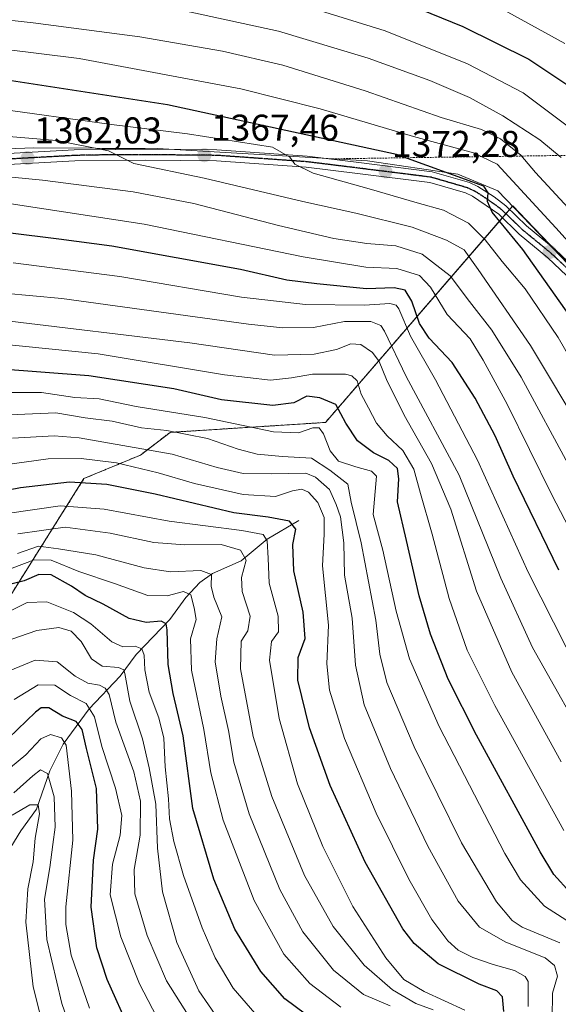
# Model space of a CAD drawing. Units: metres. Extents: x 637453 to 640902, y 4764514 to 4766896.
# Drawn here: x 638480 to 638625, y 4765043 to 4765308 of the extents above; entities that cross this region are included whole.
import ezdxf
from ezdxf.enums import TextEntityAlignment as Align

# ---------------------------------------------------------------- set-up
doc = ezdxf.new("R2010")
doc.units = ezdxf.units.M
doc.header["$MEASUREMENT"] = 0
for name, pattern in [('TRAZO_Y_PUNTO', [1, 0.5, -0.25, 0, -0.25]), ('TRAZOS', [0.75, 0.5, -0.25]), ('TRAZOS2', [0.375, 0.25, -0.125])]:
    doc.linetypes.add(name, pattern=pattern)
for name, color, linetype, lineweight in [('Alambrada', 19, 'TRAZOS', 0), ('Arbolado forestal', 92, 'TRAZOS', 0), ('Arbolado forestal CxS', 92, 'Continuous', 0), ('Carretera de calzada única', 19, 'Continuous', 13), ('Carretera de calzada única Cxs', 19, 'Continuous', 13), ('Carretera de calzada única eje', 19, 'TRAZO_Y_PUNTO', 0), ('Carátula', 7, 'Continuous', 5), ('Corriente natural lineal', 142, 'Continuous', 13), ('Curva de nivel maestra', 36, 'Continuous', 30), ('Curva de nivel normal', 36, 'Continuous', 0), ('Municipio', 9, 'Continuous', 13), ('Municipio CxS', 142, 'Continuous', 0), ('Pastizal CxS', 92, 'Continuous', 0), ('Punto de cota en terreno', 7, 'Continuous', 0), ('Ruta', 19, 'TRAZOS2', 30), ('Rótulo de punto de cota en terreno', 19, 'Continuous', 0)]:
    doc.layers.add(name, color=color, linetype=linetype, lineweight=lineweight)
doc.styles.add('Arial', font='txt', dxfattribs={"height": 0.2})

# ---------------------------------------------------------------- blocks, each defined once
blk = doc.blocks.new('*U150')
at = {"layer": 'Arbolado forestal CxS', "color": 92, "linetype": 'Continuous', "lineweight": 0}
blk.add_polyline3d([(638196.73, 4765062.8, 1260.84), (638222.88, 4765084.64, 1261.76), (638260.81, 4765101, 1260.25), (638307.64, 4765110.15, 1256.75), (638367.52, 4765121.33, 1262.45), (638416.11, 4765118.29, 1259.62), (638435.57, 4765134.17, 1270.9), (638473.15, 4765146.17, 1268.83), (638497.12, 4765184.33, 1300.08), (638512.35, 4765190.68, 1307.68), (638520.32, 4765196.79, 1314.58), (638562.16, 4765199.46, 1321.02), (638612.6, 4765257.86, 1376.4), (638619.77, 4765250.32, 1377.16), (638650.98, 4765217.68, 1381.41)], dxfattribs=at)
blk = doc.blocks.new('*U159')
at = {"layer": 'Curva de nivel normal', "color": 36, "linetype": 'Continuous', "lineweight": 0}
blk.add_polyline3d([(638533.22, 4765038.72, 1265), (638528.04, 4765046.34, 1265), (638522.09, 4765059.29, 1265), (638518.29, 4765073.01, 1265), (638516.94, 4765084.72, 1265), (638516.49, 4765096.6, 1265), (638514.68, 4765106.41, 1265), (638512.92, 4765114.22, 1265), (638509.47, 4765124.4, 1265), (638508.1, 4765131.77, 1265), (638507.82, 4765132.82, 1265), (638506.45, 4765133.44, 1265), (638501.98, 4765133.76, 1265), (638499.17, 4765135.79, 1265), (638496.39, 4765140.44, 1265), (638493.71, 4765143.26, 1265), (638490.35, 4765144.21, 1265), (638484.4, 4765143.39, 1265), (638475.4, 4765140.26, 1265)], dxfattribs=at)
blk = doc.blocks.new('*U174')
at = {"layer": 'Curva de nivel normal', "color": 36, "linetype": 'Continuous', "lineweight": 0}
blk.add_polyline3d([(638526.74, 4765037.36, 1260), (638519.34, 4765049.03, 1260), (638514.1, 4765061.19, 1260), (638510.85, 4765072.47, 1260), (638510.62, 4765079, 1260), (638512.22, 4765088.27, 1260), (638512.34, 4765097.39, 1260), (638510.58, 4765105.3, 1260), (638505.72, 4765118.66, 1260), (638503.93, 4765126.11, 1260), (638502.81, 4765127.89, 1260), (638501.31, 4765128.65, 1260), (638498.14, 4765129.2, 1260), (638494.72, 4765131.11, 1260), (638489.9, 4765134.94, 1260), (638483.95, 4765135.42, 1260), (638476.77, 4765132.41, 1260)], dxfattribs=at)
blk = doc.blocks.new('*U177')
at = {"layer": 'Curva de nivel normal', "color": 36, "linetype": 'Continuous', "lineweight": 0}
blk.add_polyline3d([(638591.12, 4765041.18, 1290), (638586.49, 4765042.89, 1290), (638580.22, 4765046.62, 1290), (638572.54, 4765053.26, 1290), (638564.21, 4765063.6, 1290), (638556.54, 4765077.38, 1290), (638547.72, 4765098.68, 1290), (638542.66, 4765114.87, 1290), (638539.24, 4765133.04, 1290), (638539.48, 4765140.5, 1290), (638541.21, 4765143.33, 1290), (638541.86, 4765147.3, 1290), (638539.7, 4765153.92, 1290), (638539.52, 4765157.69, 1290), (638540.82, 4765162.35, 1290), (638539.25, 4765165.02, 1290), (638534.04, 4765166.56, 1290), (638524.26, 4765166.44, 1290), (638515.91, 4765167.15, 1290), (638504.16, 4765169.64, 1290), (638492.07, 4765171.2, 1290), (638479.3, 4765169.44, 1290)], dxfattribs=at)
blk = doc.blocks.new('*U185')
at = {"layer": 'Curva de nivel normal', "color": 36, "linetype": 'Continuous', "lineweight": 0}
blk.add_polyline3d([(638477.79, 4765093.64, 1235), (638482.58, 4765096.4, 1235), (638484.76, 4765096.47, 1235), (638485.1, 4765093.97, 1235), (638483.96, 4765087.44, 1235), (638483.41, 4765081.08, 1235), (638481.97, 4765073.75, 1235), (638481.43, 4765064.78, 1235), (638483.41, 4765047.41, 1235), (638487.69, 4765030.56, 1235)], dxfattribs=at)
blk = doc.blocks.new('*U194')
at = {"layer": 'Curva de nivel normal', "color": 36, "linetype": 'Continuous', "lineweight": 0}
blk.add_polyline3d([(638579.55, 4765042.28, 1285), (638572.42, 4765045.28, 1285), (638564.32, 4765051.92, 1285), (638556.04, 4765062.24, 1285), (638549.86, 4765073.58, 1285), (638541.62, 4765094.01, 1285), (638537.51, 4765107.9, 1285), (638536.06, 4765116.45, 1285), (638534.01, 4765125.72, 1285), (638532.47, 4765135, 1285), (638532.87, 4765141.17, 1285), (638534.25, 4765147.07, 1285), (638532.12, 4765152.37, 1285), (638531.34, 4765155.35, 1285), (638531.42, 4765158.48, 1285), (638528.58, 4765159.53, 1285), (638520.44, 4765159.22, 1285), (638513.31, 4765160.27, 1285), (638500.31, 4765163.79, 1285), (638490.28, 4765165.44, 1285), (638484.86, 4765166.09, 1285), (638479.22, 4765164.12, 1285)], dxfattribs=at)
blk = doc.blocks.new('*U197')
at = {"layer": 'Curva de nivel normal', "color": 36, "linetype": 'Continuous', "lineweight": 0}
blk.add_polyline3d([(638517.94, 4765036.95, 1255), (638512.05, 4765048.2, 1255), (638507.04, 4765060.82, 1255), (638504.15, 4765072.22, 1255), (638504.76, 4765080.46, 1255), (638506.88, 4765088.25, 1255), (638507.31, 4765093.51, 1255), (638505.58, 4765100.9, 1255), (638501.94, 4765112.16, 1255), (638499.99, 4765120.18, 1255), (638497.71, 4765123.71, 1255), (638493.46, 4765125.87, 1255), (638489.31, 4765128.68, 1255), (638484.74, 4765128.72, 1255), (638478.34, 4765124.77, 1255)], dxfattribs=at)
blk = doc.blocks.new('*U204')
at = {"layer": 'Curva de nivel normal', "color": 36, "linetype": 'Continuous', "lineweight": 0}
blk.add_polyline3d([(638543.16, 4765040.28, 1270), (638537.32, 4765047.04, 1270), (638532.47, 4765055.19, 1270), (638528.92, 4765063.3, 1270), (638523.95, 4765077.34, 1270), (638521.28, 4765086.56, 1270), (638520.18, 4765092.66, 1270), (638519.84, 4765098.03, 1270), (638518.97, 4765106.7, 1270), (638518.63, 4765114.42, 1270), (638517.26, 4765119.9, 1270), (638514.64, 4765126.75, 1270), (638513.54, 4765132.77, 1270), (638513.37, 4765136.75, 1270), (638512.69, 4765138.47, 1270), (638510.87, 4765139.21, 1270), (638507.58, 4765139.03, 1270), (638504.6, 4765140.31, 1270), (638498.98, 4765145.17, 1270), (638494.26, 4765148.21, 1270), (638487.12, 4765151.09, 1270), (638481.85, 4765150.91, 1270), (638472, 4765146.08, 1270)], dxfattribs=at)
blk = doc.blocks.new('*U205')
at = {"layer": 'Curva de nivel normal', "color": 36, "linetype": 'Continuous', "lineweight": 0}
blk.add_polyline3d([(638599.73, 4765041.13, 1295), (638588.71, 4765046.1, 1295), (638583.28, 4765049.35, 1295), (638578.42, 4765055.18, 1295), (638569.54, 4765069.06, 1295), (638561.42, 4765085.18, 1295), (638554.66, 4765102.11, 1295), (638549.67, 4765119.65, 1295), (638547.06, 4765135.38, 1295), (638547.59, 4765140.41, 1295), (638549.48, 4765143.04, 1295), (638549.44, 4765147.23, 1295), (638547.02, 4765156.16, 1295), (638546.72, 4765162.9, 1295), (638546.47, 4765167.58, 1295), (638545.41, 4765169.3, 1295), (638539.63, 4765170.38, 1295), (638520.02, 4765172.84, 1295), (638502.57, 4765176.11, 1295), (638490.75, 4765177, 1295), (638476.4, 4765174.96, 1295)], dxfattribs=at)
blk = doc.blocks.new('*U209')
at = {"layer": 'Curva de nivel normal', "color": 36, "linetype": 'Continuous', "lineweight": 0}
blk.add_polyline3d([(638498.59, 4765041.66, 1245), (638493.7, 4765055.88, 1245), (638492.19, 4765064.15, 1245), (638492.22, 4765068.94, 1245), (638494.16, 4765086.88, 1245), (638493.77, 4765100.15, 1245), (638492.36, 4765112.51, 1245), (638491.07, 4765114.47, 1245), (638488.11, 4765115.4, 1245), (638485.48, 4765114.19, 1245), (638481.44, 4765109.93, 1245), (638477.31, 4765106.48, 1245)], dxfattribs=at)
blk = doc.blocks.new('*U214')
at = {"layer": 'Curva de nivel normal', "color": 36, "linetype": 'Continuous', "lineweight": 0}
blk.add_polyline3d([(638566.26, 4765041.9, 1280), (638557.95, 4765048.29, 1280), (638550.98, 4765056.18, 1280), (638542.98, 4765070.68, 1280), (638534.6, 4765092.27, 1280), (638531.26, 4765105.03, 1280), (638529.36, 4765116.7, 1280), (638526.11, 4765132.71, 1280), (638525.85, 4765141.12, 1280), (638527.33, 4765146.38, 1280), (638526.81, 4765149.48, 1280), (638525.91, 4765153.05, 1280), (638523.95, 4765153.91, 1280), (638519.52, 4765152.75, 1280), (638514.31, 4765152.86, 1280), (638505.34, 4765156.04, 1280), (638495.74, 4765159.32, 1280), (638488.29, 4765162.35, 1280), (638483.69, 4765162.47, 1280), (638474.36, 4765158.94, 1280)], dxfattribs=at)
blk = doc.blocks.new('*U220')
at = {"layer": 'Curva de nivel normal', "color": 36, "linetype": 'Continuous', "lineweight": 0}
blk.add_polyline3d([(638616.73, 4765042.1, 1305), (638616.74, 4765048.82, 1305), (638615.95, 4765050.13, 1305), (638613.04, 4765051.83, 1305), (638607.34, 4765053.38, 1305), (638601.82, 4765055.25, 1305), (638597.86, 4765057.26, 1305), (638595.08, 4765059.8, 1305), (638590.84, 4765065.57, 1305), (638584.63, 4765076.36, 1305), (638575.79, 4765094.19, 1305), (638567.24, 4765114.3, 1305), (638563.23, 4765127.28, 1305), (638562.49, 4765134.46, 1305), (638562.98, 4765144.82, 1305), (638561.36, 4765160.81, 1305), (638561.83, 4765169.34, 1305), (638561.84, 4765173.89, 1305), (638560.12, 4765177.86, 1305), (638557.58, 4765180.68, 1305), (638555.78, 4765181.51, 1305), (638553.31, 4765181.02, 1305), (638548.7, 4765179.48, 1305), (638540.01, 4765180.04, 1305), (638526.88, 4765183.01, 1305), (638517.14, 4765185.84, 1305), (638505.84, 4765188.55, 1305), (638496.38, 4765189.76, 1305), (638487.43, 4765189.67, 1305), (638475.14, 4765187.93, 1305)], dxfattribs=at)
blk = doc.blocks.new('*U228')
at = {"layer": 'Curva de nivel normal', "color": 36, "linetype": 'Continuous', "lineweight": 0}
blk.add_polyline3d([(638495.61, 4765030.09, 1240), (638491.19, 4765042.91, 1240), (638487.13, 4765060.13, 1240), (638486.53, 4765071.02, 1240), (638487.96, 4765079.54, 1240), (638488.69, 4765085.74, 1240), (638489.37, 4765090.4, 1240), (638489.1, 4765098.58, 1240), (638487.33, 4765104.91, 1240), (638485.42, 4765105.87, 1240), (638483.38, 4765104.2, 1240), (638478.2, 4765099.65, 1240)], dxfattribs=at)
blk = doc.blocks.new('*U251')
at = {"layer": 'Curva de nivel maestra', "color": 36, "linetype": 'Continuous', "lineweight": 30}
blk.add_polyline3d([(638556.81, 4765040.03, 1275), (638551.17, 4765044.18, 1275), (638544.76, 4765051.48, 1275), (638537.75, 4765062.96, 1275), (638532.05, 4765076.39, 1275), (638526.4, 4765095.46, 1275), (638523.84, 4765115.05, 1275), (638521.18, 4765126.39, 1275), (638519.78, 4765134.24, 1275), (638519.54, 4765143.58, 1275), (638519.26, 4765145.16, 1275), (638517.88, 4765145.92, 1275), (638513.84, 4765145.55, 1275), (638509.3, 4765146.63, 1275), (638502.26, 4765150.45, 1275), (638497.4, 4765152.86, 1275), (638493.76, 4765155.33, 1275), (638488.24, 4765158.37, 1275), (638484.99, 4765158.45, 1275), (638480.98, 4765156.76, 1275), (638475.65, 4765155.43, 1275)], dxfattribs=at)
blk = doc.blocks.new('*U252')
at = {"layer": 'Curva de nivel maestra', "color": 36, "linetype": 'Continuous', "lineweight": 30}
blk.add_polyline3d([(638610.15, 4765040.76, 1300), (638609.79, 4765044.69, 1300), (638608.31, 4765046.28, 1300), (638603.56, 4765048.1, 1300), (638592.5, 4765053.57, 1300), (638586.07, 4765059.04, 1300), (638583.03, 4765062.98, 1300), (638572.84, 4765081.01, 1300), (638563.38, 4765101.61, 1300), (638557.84, 4765117.16, 1300), (638554.72, 4765130.06, 1300), (638554.77, 4765136.16, 1300), (638556.7, 4765141.2, 1300), (638556.13, 4765148.3, 1300), (638553.62, 4765159.44, 1300), (638553.41, 4765166.58, 1300), (638554.16, 4765170.68, 1300), (638552.5, 4765172.87, 1300), (638546.74, 4765173.9, 1300), (638537.49, 4765175.13, 1300), (638516.31, 4765180.11, 1300), (638503.31, 4765182.76, 1300), (638493.24, 4765183.41, 1300), (638480, 4765181.82, 1300), (638457.8, 4765177.57, 1300)], dxfattribs=at)
blk = doc.blocks.new('*U253')
at = {"layer": 'Curva de nivel maestra', "color": 36, "linetype": 'Continuous', "lineweight": 30}
blk.add_polyline3d([(638509.56, 4765035.56, 1250), (638503.35, 4765049.36, 1250), (638500.62, 4765057.89, 1250), (638499.04, 4765068.82, 1250), (638499.69, 4765081.53, 1250), (638500.89, 4765089.9, 1250), (638500.49, 4765100.87, 1250), (638497.8, 4765111.6, 1250), (638496.65, 4765116.68, 1250), (638495.01, 4765118.85, 1250), (638491.34, 4765120.32, 1250), (638487.66, 4765122.52, 1250), (638485.62, 4765122.53, 1250), (638484.05, 4765121.38, 1250), (638476.81, 4765114.37, 1250)], dxfattribs=at)
blk = doc.blocks.new('5PATER')
at = {"layer": 'Carátula', "linetype": 'Continuous', "lineweight": 5}
h = blk.add_hatch(color=250, dxfattribs=at)
edge = h.paths.add_edge_path()
edge.add_ellipse((0, 0.01), major_axis=(-1.33, -1.34), ratio=0.999422, start_angle=0, end_angle=360)

msp = doc.modelspace()

# ---------------------------------------------------------------- linework, layer by layer
at = {"layer": 'Alambrada', "color": 19, "linetype": 'TRAZOS', "lineweight": 0}
msp.add_polyline3d([(638864.58, 4765273.12, 1421.33), (638794.27, 4765272.81, 1442.22), (638755.26, 4765272.29, 1446.81), (638736.6, 4765271.99, 1444.62), (638706.96, 4765272.59, 1430.28), (638564.08, 4765270.49, 1371.18)], dxfattribs=at)
at = {"layer": 'Arbolado forestal', "color": 92, "linetype": 'TRAZOS', "lineweight": 0}
msp.add_polyline3d([(638196.73, 4765062.8, 1260.84), (638222.88, 4765084.64, 1261.76), (638260.81, 4765101.01, 1260.26), (638307.64, 4765110.15, 1256.75), (638367.52, 4765121.33, 1262.45), (638416.11, 4765118.29, 1259.62), (638435.57, 4765134.17, 1270.9), (638473.15, 4765146.17, 1268.83), (638497.11, 4765184.33, 1300.08), (638512.35, 4765190.68, 1307.68), (638520.32, 4765196.79, 1314.58), (638562.16, 4765199.46, 1321.02), (638609.78, 4765254.6, 1374.56), (638610.75, 4765255.71, 1375.16), (638611.72, 4765256.84, 1375.67), (638612.6, 4765257.86, 1376.4), (638619.77, 4765250.32, 1377.16), (638623.2, 4765246.74, 1377.13), (638650.05, 4765218.65, 1381.27)], dxfattribs=at)
at = {"layer": 'Carretera de calzada única', "color": 19, "linetype": 'Continuous', "lineweight": 13}
for points in [[(638471.74, 4765271.62, 1361.1), (638494.5, 4765272.87, 1363.7), (638501.96, 4765273.07, 1364.56), (638513.61, 4765273.07, 1365.81), (638532.92, 4765272.9, 1367.9), (638557.23, 4765271.17, 1370.6), (638571.18, 4765269.46, 1372.07), (638590.9, 4765266.99, 1374.13), (638600.93, 4765264.07, 1375.03), (638603.18, 4765263.03, 1375.08), (638607.55, 4765260.24, 1375.61), (638610.74, 4765257.78, 1375.54), (638616.32, 4765252.39, 1376.03), (638624.02, 4765246.06, 1377.27), (638632.6, 4765237.92, 1378.69)], [(638630.51, 4765235.83, 1377.86), (638622.06, 4765243.85, 1376.53), (638614.35, 4765250.18, 1375.05), (638608.81, 4765255.54, 1374.47), (638601.76, 4765260.43, 1373.92), (638599.89, 4765261.3, 1373.78), (638590.3, 4765264.09, 1373.55), (638570.82, 4765266.53, 1370.72), (638556.95, 4765268.23, 1370.04), (638532.8, 4765269.95, 1367.31), (638513.6, 4765270.12, 1365.09), (638494.62, 4765269.92, 1363.37), (638471.83, 4765268.67, 1360.8)]]:
    msp.add_polyline3d(points, dxfattribs=at)
at = {"layer": 'Carretera de calzada única Cxs', "color": 19, "linetype": 'Continuous', "lineweight": 13}
for points in [[(638471.74, 4765271.62, 1361.1), (638494.5, 4765272.87, 1363.7), (638501.96, 4765273.07, 1364.56), (638513.61, 4765273.07, 1365.81), (638532.92, 4765272.9, 1367.9), (638557.23, 4765271.17, 1370.6), (638571.18, 4765269.46, 1372.07), (638590.9, 4765266.99, 1374.13), (638600.93, 4765264.07, 1375.03), (638603.18, 4765263.03, 1375.08), (638607.55, 4765260.24, 1375.61), (638610.74, 4765257.78, 1375.54), (638616.32, 4765252.39, 1376.03), (638624.02, 4765246.06, 1377.27), (638632.6, 4765237.92, 1378.69)], [(638630.51, 4765235.83, 1377.86), (638622.06, 4765243.85, 1376.53), (638614.35, 4765250.18, 1375.05), (638608.81, 4765255.54, 1374.47), (638601.76, 4765260.43, 1373.92), (638599.89, 4765261.3, 1373.78), (638590.3, 4765264.09, 1373.55), (638570.82, 4765266.53, 1370.72), (638556.95, 4765268.23, 1370.04), (638532.8, 4765269.95, 1367.31), (638513.6, 4765270.12, 1365.09), (638494.62, 4765269.92, 1363.37), (638471.83, 4765268.67, 1360.8)]]:
    msp.add_polyline3d(points, dxfattribs=at)
at = {"layer": 'Carretera de calzada única eje', "color": 19, "linetype": 'TRAZO_Y_PUNTO', "lineweight": 0}
msp.add_polyline3d([(638627.33, 4765240.88, 1377.55), (638623.04, 4765244.95, 1376.9), (638619.19, 4765248.12, 1376.24), (638615.33, 4765251.28, 1375.59), (638609.77, 4765256.66, 1375.08), (638608.18, 4765257.89, 1375.1), (638604.65, 4765260.33, 1374.78), (638602.47, 4765261.73, 1374.54), (638601.53, 4765262.16, 1374.46), (638600.41, 4765262.68, 1374.47), (638590.6, 4765265.54, 1373.84), (638580.74, 4765266.77, 1372.28), (638571, 4765267.99, 1371.29), (638564.06, 4765268.84, 1370.9), (638557.09, 4765269.7, 1370.36), (638545.01, 4765270.56, 1369.01), (638532.86, 4765271.42, 1367.61), (638523.2, 4765271.51, 1366.45), (638513.6, 4765271.59, 1365.45), (638507.78, 4765271.59, 1364.93), (638498.29, 4765271.49, 1363.98), (638494.56, 4765271.39, 1363.54), (638483.18, 4765270.77, 1362.07), (638471.78, 4765270.14, 1360.95)], dxfattribs=at)
at = {"layer": 'Corriente natural lineal', "color": 142, "linetype": 'Continuous', "lineweight": 13}
msp.add_polyline3d([(638555, 4765173, 1300.67), (638546.48, 4765167.97, 1294.46), (638539.46, 4765162.16, 1289.15), (638531.74, 4765158.78, 1284.63), (638528.34, 4765156.29, 1282.91), (638524.54, 4765152.28, 1279.25), (638520.23, 4765146.39, 1275.8), (638511.15, 4765136.94, 1267.93), (638506.84, 4765131.07, 1264.6), (638498.54, 4765122.25, 1254.12), (638491.5, 4765112.79, 1243.81), (638487.89, 4765105.57, 1240.11), (638484.3, 4765095.28, 1234.94), (638480.1, 4765089.46, 1231.31), (638476.41, 4765083.36, 1226.48)], dxfattribs=at)
at = {"layer": 'Curva de nivel maestra', "color": 36, "linetype": 'Continuous', "lineweight": 30}
for points in [[(638642.93, 4765207.02, 1375), (638615.35, 4765246.02, 1375), (638607.09, 4765256.14, 1375), (638605.82, 4765258.96, 1375), (638605.94, 4765261.32, 1375), (638604.81, 4765263.15, 1375), (638581.3, 4765271.69, 1375), (638519.65, 4765285.01, 1375), (638464.68, 4765293.45, 1375), (638445.15, 4765295.28, 1375), (638420.03, 4765296.08, 1375), (638389.99, 4765295.51, 1375), (638371.54, 4765294.32, 1375), (638364.82, 4765294.39, 1375), (638361.2, 4765295.71, 1375), (638357.74, 4765298.5, 1375), (638354.8, 4765303.79, 1375), (638349.94, 4765319.21, 1375)], [(638579.02, 4765314.37, 1400), (638599.12, 4765306.18, 1400), (638616.89, 4765297.31, 1400), (638629.08, 4765289.28, 1400)], [(638624.98, 4765159.7, 1350), (638612.69, 4765185.02, 1350), (638607.83, 4765195.88, 1350), (638602.47, 4765206, 1350), (638596.27, 4765215.65, 1350), (638590.11, 4765222.16, 1350), (638587.44, 4765226.15, 1350), (638585.42, 4765232.14, 1350), (638583.6, 4765235.14, 1350), (638580.68, 4765235.69, 1350), (638573.24, 4765235.44, 1350), (638559.79, 4765236.83, 1350), (638551.76, 4765237.79, 1350), (638539.29, 4765240.66, 1350), (638504.64, 4765246.95, 1350), (638490.31, 4765248.85, 1350), (638476.64, 4765250.52, 1350)], [(638628.07, 4765072.76, 1325), (638623.64, 4765077.65, 1325), (638619.95, 4765083.72, 1325), (638602.82, 4765115.23, 1325), (638595.24, 4765130.3, 1325), (638590.42, 4765142.42, 1325), (638587.35, 4765152.78, 1325), (638583.97, 4765167.62, 1325), (638581.6, 4765178.09, 1325), (638581.91, 4765184.29, 1325), (638581.56, 4765187.07, 1325), (638579.23, 4765189.23, 1325), (638575.06, 4765191.28, 1325), (638570.76, 4765194.5, 1325), (638567.62, 4765199.26, 1325), (638564.95, 4765204.32, 1325), (638560.66, 4765206.08, 1325), (638557.13, 4765206.55, 1325), (638553.64, 4765204.71, 1325), (638548, 4765204.04, 1325), (638534.2, 4765205.56, 1325), (638521.31, 4765208.51, 1325), (638498.39, 4765212, 1325), (638473.64, 4765213.93, 1325)]]:
    msp.add_polyline3d(points, dxfattribs=at)
at = {"layer": 'Curva de nivel normal', "color": 36, "linetype": 'Continuous', "lineweight": 0}
for points in [[(638550.66, 4765313.6, 1395), (638578.25, 4765305.02, 1395), (638600.4, 4765296.1, 1395), (638615.41, 4765288.24, 1395), (638629.05, 4765278.02, 1395)], [(638633.36, 4765241.74, 1380), (638624.19, 4765251.92, 1380), (638608.36, 4765269.01, 1380), (638602.06, 4765272.09, 1380), (638585.85, 4765276.52, 1380), (638560.77, 4765283.97, 1380), (638539.33, 4765289.37, 1380), (638495.78, 4765297.48, 1380), (638453.71, 4765302.69, 1380), (638426.21, 4765304.02, 1380), (638405.03, 4765303.78, 1380), (638391.42, 4765304.19, 1380), (638378.36, 4765305.7, 1380), (638373.06, 4765307.3, 1380), (638369.58, 4765310.55, 1380)], [(638627.53, 4765257.24, 1385), (638618.74, 4765266.78, 1385), (638614.73, 4765271.44, 1385), (638609.3, 4765275.9, 1385), (638604.21, 4765278.41, 1385), (638593.3, 4765281.59, 1385), (638572.88, 4765288.84, 1385), (638550.66, 4765295.69, 1385), (638534.46, 4765299.48, 1385), (638512.16, 4765303.34, 1385), (638483.47, 4765307.16, 1385), (638451.6, 4765310.67, 1385)], [(638625.61, 4765270.89, 1390), (638619.85, 4765275.57, 1390), (638609.93, 4765282.11, 1390), (638600.94, 4765287, 1390), (638590.29, 4765291.63, 1390), (638573.68, 4765297.61, 1390), (638549.48, 4765304.88, 1390), (638523.79, 4765310.48, 1390)], [(638609.5, 4765311, 1405), (638626.61, 4765301.57, 1405)], [(638661.25, 4765158.98, 1370), (638624.84, 4765222.39, 1370), (638615.9, 4765235.47, 1370), (638609.73, 4765242.78, 1370), (638605.21, 4765248.69, 1370), (638600.64, 4765253.11, 1370), (638593.91, 4765256.64, 1370), (638586.89, 4765258.6, 1370), (638573.88, 4765262.43, 1370), (638558.86, 4765266.6, 1370), (638553.87, 4765269.08, 1370), (638552.58, 4765270.95, 1370), (638547.89, 4765273.59, 1370), (638524.99, 4765277.26, 1370), (638504.49, 4765279.74, 1370), (638472.07, 4765284.25, 1370)], [(638631.76, 4765196.22, 1365), (638617.38, 4765220.22, 1365), (638603.3, 4765240.63, 1365), (638599.49, 4765245.94, 1365), (638594.75, 4765248.56, 1365), (638585.52, 4765252.05, 1365), (638570.32, 4765255.84, 1365), (638556.03, 4765258.95, 1365), (638529.53, 4765265.32, 1365), (638510.58, 4765269.22, 1365), (638503.76, 4765272.68, 1365), (638489.76, 4765275.45, 1365), (638450.12, 4765278.78, 1365)], [(638628.05, 4765187.19, 1360), (638614.9, 4765211.63, 1360), (638606.94, 4765224.31, 1360), (638600.91, 4765232.08, 1360), (638595.75, 4765238.98, 1360), (638588.24, 4765244.8, 1360), (638581.07, 4765247.07, 1360), (638573.3, 4765247.63, 1360), (638564.42, 4765249.01, 1360), (638549.5, 4765252.5, 1360), (638526.73, 4765258.47, 1360), (638510.39, 4765261.58, 1360), (638485.95, 4765264.73, 1360), (638464.8, 4765266.84, 1360)], [(638635.96, 4765155.22, 1355), (638623.11, 4765179.96, 1355), (638611.12, 4765204.38, 1355), (638604.64, 4765216.22, 1355), (638601.09, 4765222.02, 1355), (638594.97, 4765228.56, 1355), (638590.48, 4765235.87, 1355), (638587.5, 4765239.08, 1355), (638581.4, 4765240.93, 1355), (638573.03, 4765241.28, 1355), (638556.14, 4765244.09, 1355), (638513.34, 4765252.92, 1355), (638477.49, 4765258.4, 1355)], [(638627, 4765138.87, 1345), (638616.78, 4765159.08, 1345), (638603.09, 4765189.29, 1345), (638591.79, 4765210.98, 1345), (638585.06, 4765222.7, 1345), (638581.87, 4765230.06, 1345), (638581.16, 4765231.1, 1345), (638579.47, 4765231.52, 1345), (638572.64, 4765231.02, 1345), (638556.81, 4765231.24, 1345), (638539.54, 4765233.25, 1345), (638506.78, 4765238.74, 1345), (638478.07, 4765242.45, 1345)], [(638634.55, 4765109.35, 1340), (638617.91, 4765138.84, 1340), (638609.37, 4765157.51, 1340), (638598.19, 4765185.22, 1340), (638583.88, 4765211.86, 1340), (638578.06, 4765224.04, 1340), (638577.04, 4765225.54, 1340), (638574.4, 4765226.68, 1340), (638567.24, 4765226.68, 1340), (638558.95, 4765225.02, 1340), (638550.66, 4765224.91, 1340), (638541.42, 4765225.94, 1340), (638491.19, 4765232.83, 1340), (638459.82, 4765235.76, 1340)], [(638625.61, 4765108, 1335), (638612.31, 4765132.13, 1335), (638602.82, 4765154.03, 1335), (638595.92, 4765176.1, 1335), (638590.67, 4765188.39, 1335), (638583.38, 4765201.43, 1335), (638578.62, 4765211, 1335), (638576.66, 4765215.89, 1335), (638574.86, 4765218.31, 1335), (638571.64, 4765220.47, 1335), (638568.98, 4765220.66, 1335), (638565.09, 4765219.1, 1335), (638559.12, 4765217.82, 1335), (638548.4, 4765217.62, 1335), (638525.64, 4765220.95, 1335), (638474.95, 4765227, 1335)], [(638626.37, 4765089.53, 1330), (638607.74, 4765123.18, 1330), (638600.29, 4765138.14, 1330), (638595.43, 4765152.02, 1330), (638590.9, 4765169.35, 1330), (638587.73, 4765180.35, 1330), (638585.99, 4765186.85, 1330), (638582.98, 4765191.86, 1330), (638578.74, 4765195.88, 1330), (638575.88, 4765199.28, 1330), (638573.77, 4765203.37, 1330), (638571.78, 4765207.11, 1330), (638570.68, 4765210.64, 1330), (638569.28, 4765212.06, 1330), (638567.55, 4765212.44, 1330), (638558.64, 4765212.45, 1330), (638552.98, 4765211.51, 1330), (638547.31, 4765210.89, 1330), (638534.97, 4765212.29, 1330), (638500.93, 4765217.96, 1330), (638474.28, 4765220.65, 1330)], [(638631.89, 4765062.18, 1320), (638621.18, 4765069.11, 1320), (638614.72, 4765076.22, 1320), (638610.46, 4765083.34, 1320), (638592.74, 4765117.52, 1320), (638584.76, 4765135.74, 1320), (638581.22, 4765148.58, 1320), (638577.58, 4765165.03, 1320), (638574.98, 4765174.69, 1320), (638575.88, 4765185.02, 1320), (638574.55, 4765186.37, 1320), (638570.31, 4765187.53, 1320), (638565.64, 4765189.03, 1320), (638563.42, 4765191.81, 1320), (638561.66, 4765196.38, 1320), (638560.42, 4765198.03, 1320), (638558.71, 4765197.99, 1320), (638554.87, 4765196.63, 1320), (638548.2, 4765196.92, 1320), (638529.64, 4765200.82, 1320), (638511.2, 4765203.77, 1320), (638501.18, 4765205.79, 1320), (638494.66, 4765206.16, 1320), (638485.69, 4765207.51, 1320), (638471.17, 4765207.54, 1320)], [(638625.24, 4765059.24, 1315), (638615.1, 4765063.5, 1315), (638612.48, 4765065.23, 1315), (638608.2, 4765070.26, 1315), (638598.82, 4765086.21, 1315), (638586.02, 4765112.08, 1315), (638578.68, 4765129.4, 1315), (638576.84, 4765137.05, 1315), (638575.72, 4765146.14, 1315), (638571.78, 4765167.02, 1315), (638569.09, 4765177.97, 1315), (638568.17, 4765182.86, 1315), (638563.29, 4765186.61, 1315), (638558.37, 4765189.86, 1315), (638550.6, 4765190.26, 1315), (638543.76, 4765190.94, 1315), (638538.63, 4765192.26, 1315), (638530.42, 4765195.16, 1315), (638519.43, 4765197.28, 1315), (638512.61, 4765197.99, 1315), (638504.73, 4765199.77, 1315), (638497.4, 4765200.74, 1315), (638489.56, 4765202.01, 1315), (638474.88, 4765201.4, 1315)], [(638623.17, 4765038.85, 1310), (638623.32, 4765045.64, 1310), (638624.64, 4765050.25, 1310), (638623.86, 4765053.11, 1310), (638621.3, 4765055.17, 1310), (638610.72, 4765059.41, 1310), (638603.64, 4765063.44, 1310), (638597.86, 4765070.51, 1310), (638589.69, 4765085.3, 1310), (638579.67, 4765106.18, 1310), (638572.62, 4765123.36, 1310), (638570.21, 4765134.02, 1310), (638569.38, 4765146.69, 1310), (638567.3, 4765158.35, 1310), (638567.12, 4765167.02, 1310), (638566.24, 4765174.02, 1310), (638565.06, 4765177.35, 1310), (638563.24, 4765181.36, 1310), (638559.48, 4765184.69, 1310), (638556.84, 4765185.77, 1310), (638547.73, 4765185.6, 1310), (638539.95, 4765185.7, 1310), (638532.96, 4765187.33, 1310), (638520.86, 4765190.9, 1310), (638495.79, 4765195.3, 1310), (638489.08, 4765195.84, 1310), (638477.87, 4765195.22, 1310)]]:
    msp.add_polyline3d(points, dxfattribs=at)
at = {"layer": 'Municipio', "color": 9, "linetype": 'Continuous', "lineweight": 13}
msp.add_polyline3d([(638650.81, 4765217.74, 1381.37), (638619.6, 4765250.38, 1377.11), (638608.62, 4765261.91, 1376.37), (638597.78, 4765266.33, 1375.16), (638573.49, 4765269.99, 1372.69), (638516.93, 4765273.31, 1366.21), (638483.5, 4765273.44, 1362.43), (638457.48, 4765272.45, 1360.1), (638434.14, 4765267.75, 1357.4), (638381.9, 4765254.07, 1350.67), (638337.06, 4765239.4, 1344.29), (638292.68, 4765226.4, 1338.91), (638254.4, 4765213.25, 1334.58), (638231.7, 4765204.89, 1330.39), (638208.71, 4765197.53, 1327.08)], dxfattribs=at)
msp.add_polyline3d([(638650.81, 4765217.74, 1381.37), (638619.6, 4765250.38, 1377.11), (638608.62, 4765261.91, 1376.37), (638597.78, 4765266.33, 1375.16), (638573.49, 4765269.99, 1372.69), (638516.93, 4765273.31, 1366.21), (638483.5, 4765273.44, 1362.43), (638457.48, 4765272.45, 1360.1), (638434.14, 4765267.75, 1357.4), (638381.9, 4765254.07, 1350.67), (638337.06, 4765239.4, 1344.29), (638292.68, 4765226.4, 1338.91), (638254.4, 4765213.25, 1334.58), (638231.7, 4765204.89, 1330.39), (638208.71, 4765197.53, 1327.08)], dxfattribs=at)
at = {"layer": 'Municipio CxS', "color": 142, "linetype": 'Continuous', "lineweight": 0}
for points in [[(638650.81, 4765217.74, 1381.37), (638619.6, 4765250.38, 1377.11), (638608.62, 4765261.91, 1376.37), (638597.78, 4765266.33, 1375.16), (638573.49, 4765269.99, 1372.69), (638516.93, 4765273.31, 1366.21), (638483.5, 4765273.44, 1362.43), (638457.48, 4765272.45, 1360.1), (638434.14, 4765267.75, 1357.4), (638381.9, 4765254.07, 1350.67), (638337.06, 4765239.4, 1344.29), (638292.68, 4765226.4, 1338.91), (638254.4, 4765213.25, 1334.58), (638231.7, 4765204.89, 1330.39), (638208.71, 4765197.53, 1327.08)], [(638208.71, 4765197.53, 1327.08), (638231.7, 4765204.89, 1330.39), (638254.4, 4765213.25, 1334.58), (638292.68, 4765226.4, 1338.91), (638337.06, 4765239.4, 1344.29), (638381.9, 4765254.07, 1350.67), (638434.14, 4765267.75, 1357.4), (638457.48, 4765272.45, 1360.1), (638483.5, 4765273.44, 1362.43), (638516.93, 4765273.31, 1366.21), (638573.49, 4765269.99, 1372.69), (638597.78, 4765266.33, 1375.16), (638608.62, 4765261.91, 1376.37), (638619.6, 4765250.38, 1377.11), (638650.81, 4765217.74, 1381.37)], [(638650.81, 4765217.74, 1381.37), (638619.6, 4765250.38, 1377.11), (638608.62, 4765261.91, 1376.37), (638597.78, 4765266.33, 1375.16), (638573.49, 4765269.99, 1372.69), (638516.93, 4765273.31, 1366.21), (638483.5, 4765273.44, 1362.43), (638457.48, 4765272.45, 1360.1), (638434.14, 4765267.75, 1357.4), (638381.9, 4765254.07, 1350.67), (638337.06, 4765239.4, 1344.29), (638292.68, 4765226.4, 1338.91), (638254.4, 4765213.25, 1334.58), (638231.7, 4765204.89, 1330.39), (638208.71, 4765197.53, 1327.08)], [(638208.71, 4765197.53, 1327.08), (638231.7, 4765204.89, 1330.39), (638254.4, 4765213.25, 1334.58), (638292.68, 4765226.4, 1338.91), (638337.06, 4765239.4, 1344.29), (638381.9, 4765254.07, 1350.67), (638434.14, 4765267.75, 1357.4), (638457.48, 4765272.45, 1360.1), (638483.5, 4765273.44, 1362.43), (638516.93, 4765273.31, 1366.21), (638573.49, 4765269.99, 1372.69), (638597.78, 4765266.33, 1375.16), (638608.62, 4765261.91, 1376.37), (638619.6, 4765250.38, 1377.11), (638650.81, 4765217.74, 1381.37)]]:
    msp.add_polyline3d(points, dxfattribs=at)
at = {"layer": 'Pastizal CxS', "color": 92, "linetype": 'Continuous', "lineweight": 0}
for points in [[(638650.98, 4765217.68, 1381.41), (638619.77, 4765250.32, 1377.16), (638612.6, 4765257.86, 1376.4), (638562.16, 4765199.46, 1321.02), (638520.32, 4765196.79, 1314.58), (638512.35, 4765190.68, 1307.68), (638497.12, 4765184.33, 1300.08), (638473.15, 4765146.17, 1268.83), (638435.57, 4765134.17, 1270.9), (638416.11, 4765118.29, 1259.62), (638367.52, 4765121.33, 1262.45), (638307.64, 4765110.15, 1256.75), (638260.81, 4765101, 1260.25), (638222.88, 4765084.64, 1261.76), (638196.73, 4765062.8, 1260.84)], [(638196.73, 4765062.8, 1260.84), (638222.88, 4765084.64, 1261.76), (638260.81, 4765101.01, 1260.26), (638307.64, 4765110.15, 1256.75), (638367.52, 4765121.33, 1262.45), (638416.11, 4765118.29, 1259.62), (638435.57, 4765134.17, 1270.9), (638473.15, 4765146.17, 1268.83), (638497.11, 4765184.33, 1300.08), (638512.35, 4765190.68, 1307.68), (638520.32, 4765196.79, 1314.58), (638562.16, 4765199.46, 1321.02), (638609.78, 4765254.6, 1374.56), (638610.75, 4765255.71, 1375.16), (638611.72, 4765256.84, 1375.67), (638612.6, 4765257.86, 1376.4), (638619.77, 4765250.32, 1377.16), (638623.2, 4765246.74, 1377.13), (638650.05, 4765218.65, 1381.27)]]:
    msp.add_polyline3d(points, dxfattribs=at)
at = {"layer": 'Ruta', "color": 19, "linetype": 'TRAZOS2', "lineweight": 30}
msp.add_polyline3d([(638627.33, 4765240.88, 1377.55), (638623.04, 4765244.95, 1376.9), (638619.19, 4765248.12, 1376.24), (638615.33, 4765251.28, 1375.59), (638609.77, 4765256.66, 1375.08), (638608.18, 4765257.89, 1375.1), (638604.65, 4765260.33, 1374.78), (638602.47, 4765261.73, 1374.54), (638601.53, 4765262.16, 1374.46), (638600.41, 4765262.68, 1374.47), (638590.6, 4765265.54, 1373.84), (638580.74, 4765266.77, 1372.28), (638571, 4765267.99, 1371.29), (638564.06, 4765268.84, 1370.9), (638557.09, 4765269.7, 1370.36), (638545.01, 4765270.56, 1369.01), (638532.86, 4765271.42, 1367.61), (638523.2, 4765271.51, 1366.45), (638513.6, 4765271.59, 1365.45), (638507.78, 4765271.59, 1364.93), (638498.29, 4765271.49, 1363.98), (638494.56, 4765271.39, 1363.54), (638483.18, 4765270.77, 1362.07), (638471.78, 4765270.14, 1360.95)], dxfattribs=at)

# ---------------------------------------------------------------- block references
at = {"layer": 'Arbolado forestal CxS', "color": 92, "linetype": 'Continuous', "lineweight": 0}
msp.add_blockref('*U150', (0, 0), dxfattribs=at)
at = {"layer": 'Curva de nivel maestra', "color": 36, "linetype": 'Continuous', "lineweight": 30}
for name in ['*U252', '*U251', '*U253']:
    msp.add_blockref(name, (0, 0), dxfattribs=at)
at = {"layer": 'Curva de nivel normal', "color": 36, "linetype": 'Continuous', "lineweight": 0}
for name in ['*U205', '*U220', '*U197', '*U174', '*U159', '*U204', '*U214', '*U194', '*U177', '*U185', '*U228', '*U209']:
    msp.add_blockref(name, (0, 0), dxfattribs=at)
at = {"layer": 'Punto de cota en terreno', "linetype": 'Continuous', "lineweight": 0}
for p in [(638481.94, 4765270.7, 1362.03), (638529.55, 4765271.45, 1367.46), (638578.32, 4765267.07, 1372.28), (638622.52, 4765245.38, 1377.03)]:
    msp.add_blockref('5PATER', p, dxfattribs=at)

# ---------------------------------------------------------------- texts
at = {"layer": 'Rótulo de punto de cota en terreno', "color": 19, "linetype": 'Continuous', "lineweight": 0, "style": 'Arial'}
for s, p in [('1362,03', (638483.7, 4765272.46)), ('1367,46', (638531.31, 4765273.21)), ('1372,28', (638580.08, 4765268.83))]:
    msp.add_text(s, height=7, dxfattribs=at).set_placement(p, align=Align.BOTTOM_LEFT)

doc.saveas('drawing.dxf')
